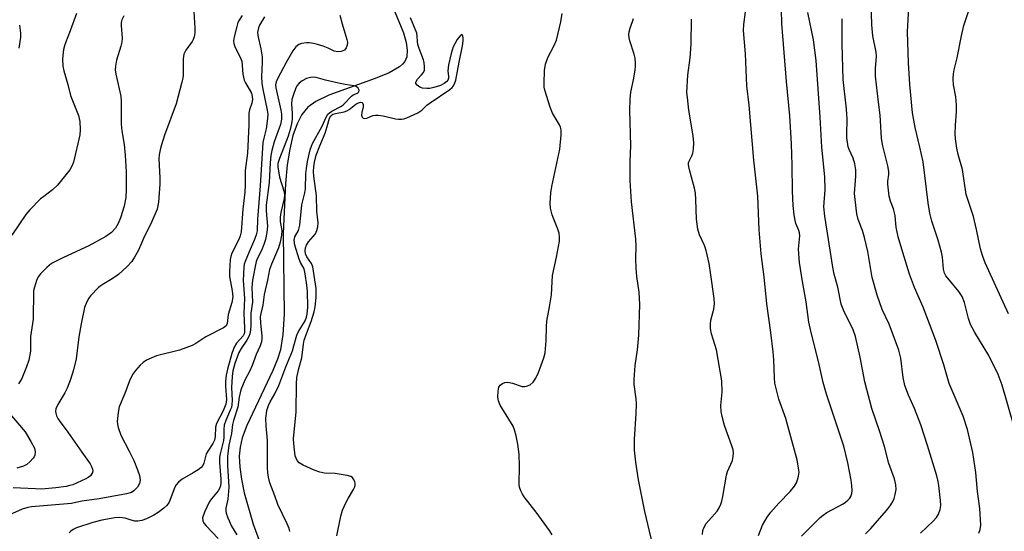
# Model space of a CAD drawing. Units: inches. Extents: x 1183770 to 1189770, y 545457 to 549457.
# Drawn here: x 1186870 to 1187151, y 547005 to 547151 of the extents above; entities that cross this region are included whole.
import ezdxf

# ---------------------------------------------------------------- set-up
doc = ezdxf.new("R2010")
doc.units = ezdxf.units.IN
doc.header["$MEASUREMENT"] = 0
doc.layers.add('HYDRO-Single Line Stream', color=4, linetype='Continuous')
doc.layers.add('Undefined', color=1, linetype='Continuous')

msp = doc.modelspace()

# ---------------------------------------------------------------- linework, layer by layer
at = {"layer": 'HYDRO-Single Line Stream'}
msp.add_lwpolyline([(1186977.3, 547153.1), (1186979.74, 547147.17), (1186980.52, 547144.42), (1186980.83, 547142.22), (1186980.7, 547140.34), (1186980.16, 547138.96), (1186979.54, 547138.18), (1186978.65, 547137.42), (1186975.66, 547135.72), (1186971.75, 547134.12), (1186958.47, 547129.35), (1186954.82, 547127.58), (1186952.56, 547125.96), (1186950.87, 547123.91), (1186949.49, 547121.27), (1186948.3, 547117.87), (1186947.39, 547114.04), (1186946.68, 547109.6), (1186946.14, 547104.3), (1186945.52, 547090.07), (1186945.78, 547067.04), (1186945.44, 547061.3), (1186944.72, 547056.92), (1186943.89, 547054.28), (1186942.58, 547051.07), (1186935.16, 547035.38), (1186933.87, 547031.86), (1186933.23, 547029.21), (1186933.02, 547026.69), (1186933.16, 547023.56), (1186933.62, 547020.17), (1186934.42, 547016.26), (1186936.98, 547007.3), (1186940.94, 546996.47)], dxfattribs=at)
at = {"layer": 'Undefined'}
for points, elevation in [([(1187143.63, 547004.78), (1187144.04, 547005.84), (1187144.18, 547007), (1187143.92, 547011.78), (1187143.28, 547016.64), (1187142.78, 547022.02), (1187141.9, 547027.75), (1187140.35, 547034.23), (1187139.16, 547038.02), (1187135.17, 547047.37), (1187133.64, 547052.7), (1187131.37, 547059.6), (1187127.79, 547069.03), (1187125.33, 547074.65), (1187123.91, 547078.42), (1187121.97, 547084.64), (1187120.68, 547089.09), (1187120.07, 547091.87), (1187119.78, 547095.02), (1187119.63, 547095.88), (1187119.29, 547097.01), (1187118.45, 547099.21), (1187118.13, 547100.63), (1187117.74, 547104.1), (1187117.75, 547104.95), (1187117.98, 547106.82), (1187117.97, 547107.67), (1187117.67, 547109.27), (1187116.21, 547115.39), (1187115.89, 547117.19), (1187115.53, 547123.69), (1187115.04, 547127.43), (1187114.22, 547134.82), (1187114.2, 547137), (1187114.44, 547140.53), (1187114.42, 547141.62), (1187113.47, 547146.29), (1187113.13, 547149.44), (1187112.76, 547162.07)], 366), ([(1187093.1, 547003.87), (1187098.41, 547009.22), (1187099.25, 547009.91), (1187100.35, 547010.66), (1187104.96, 547013.08), (1187105.68, 547013.55), (1187106.32, 547014.12), (1187106.86, 547014.76), (1187107.14, 547015.24), (1187107.42, 547016.03), (1187107.53, 547016.89), (1187107.47, 547018.37), (1187107.25, 547019.84), (1187106.29, 547024.79), (1187105.2, 547029.53), (1187100.23, 547044.27), (1187099.31, 547047.64), (1187097.98, 547053.6), (1187095.83, 547061.85), (1187095.22, 547064.77), (1187094.46, 547070.63), (1187093.39, 547076.36), (1187092.57, 547081.8), (1187092.28, 547085.6), (1187092.6, 547089.38), (1187092.57, 547090.19), (1187092.38, 547090.93), (1187091.55, 547092.91), (1187091.29, 547093.7), (1187091, 547095.38), (1187090.72, 547097.96), (1187090.53, 547102.1), (1187090.48, 547109.45), (1187090.29, 547115.54), (1187089.75, 547123.48), (1187088.8, 547133.3), (1187087.56, 547149.76), (1187087.37, 547157.45)], 360), ([(1187153.72, 547034.99), (1187150.26, 547046.83), (1187149.08, 547049.92), (1187146.45, 547055.32), (1187142.48, 547061.86), (1187141.29, 547064.18), (1187140.69, 547065.83), (1187139.53, 547070.44), (1187138.87, 547072.08), (1187137.96, 547073.56), (1187134.77, 547077.32), (1187134.26, 547078.02), (1187133.86, 547078.78), (1187133.55, 547079.89), (1187133.24, 547083.32), (1187132.96, 547084.74), (1187132.02, 547088.11), (1187130.24, 547093.56), (1187129.67, 547095.8), (1187129.21, 547098.75), (1187127.75, 547110.41), (1187126.85, 547114.62), (1187125.47, 547120.18), (1187124.77, 547124.37), (1187123.98, 547132.39), (1187123.56, 547138.61), (1187123.28, 547147.37), (1187123.91, 547157.96)], 368), ([(1186886.68, 547152.65), (1186884.88, 547147.67), (1186883.5, 547144.26), (1186883.23, 547143.47), (1186883, 547142.38), (1186882.77, 547140.72), (1186882.7, 547139.61), (1186882.8, 547137.69), (1186883.01, 547136.34), (1186884.23, 547132.41), (1186884.98, 547129.28), (1186887.25, 547123.57), (1186887.46, 547122.75), (1186887.57, 547121.89), (1186887.7, 547119.56), (1186887.62, 547118.12), (1186885.79, 547110.36), (1186885.37, 547109.17), (1186884.75, 547108.16), (1186881.2, 547103.74), (1186879.85, 547102.47), (1186877.31, 547100.6), (1186876.42, 547099.86), (1186873.33, 547096.78), (1186872.19, 547095.46), (1186868.21, 547089.57)], 360), ([(1186920.04, 547153.07), (1186920.39, 547148.59), (1186920.36, 547147.15), (1186920.17, 547146.01), (1186919.88, 547145.19), (1186919.61, 547144.71), (1186917.76, 547142.19), (1186917.2, 547141.09), (1186917.01, 547139.75), (1186917.01, 547135.06), (1186916.92, 547134.19), (1186916.67, 547133.06), (1186915.01, 547126.89), (1186911.75, 547117.97), (1186910.85, 547115.23), (1186910.48, 547113.83), (1186910.23, 547112.39), (1186910.13, 547111.24), (1186910.4, 547105.83), (1186910.38, 547104.11), (1186910.02, 547098.91), (1186909.62, 547096.97), (1186908.15, 547093.41), (1186905.75, 547088.59), (1186904.32, 547085.32), (1186903.21, 547083.26), (1186902.41, 547082.04), (1186900.99, 547080.56), (1186898.59, 547078.38), (1186896.8, 547077.13), (1186893.97, 547075.44), (1186892.9, 547074.63), (1186890.67, 547072.29), (1186890.15, 547071.59), (1186889.58, 547070.59), (1186888.97, 547068.96), (1186887.95, 547064.36), (1186887.28, 547060.65), (1186886.56, 547054.32), (1186885.76, 547051.21), (1186884.91, 547048.44), (1186884.02, 547046.04), (1186883.32, 547044.7), (1186881.36, 547041.4), (1186880.81, 547040.13), (1186880.71, 547039.38), (1186880.74, 547038.88), (1186881, 547038.13), (1186881.38, 547037.4), (1186881.98, 547036.46), (1186884.18, 547033.52), (1186888.14, 547027.77), (1186890.51, 547024.5), (1186890.92, 547023.76), (1186891.2, 547023), (1186891.27, 547022.49), (1186891.2, 547021.99), (1186890.96, 547021.53), (1186890.62, 547021.11), (1186890.01, 547020.64), (1186889.32, 547020.24), (1186885.61, 547018.56), (1186884.79, 547018.3), (1186883.67, 547018.07), (1186880.8, 547017.66), (1186876.67, 547017.3), (1186874.95, 547017.33), (1186870.67, 547017.59), (1186868.59, 547017.62)], 356), ([(1187022.12, 547004.26), (1187021.38, 547005.5), (1187017.56, 547010.73), (1187014.1, 547015.1), (1187013.64, 547015.82), (1187013.18, 547016.83), (1187012.83, 547017.87), (1187012.71, 547018.69), (1187012.79, 547023.81), (1187012.67, 547027.2), (1187012.36, 547030.09), (1187011.85, 547032.41), (1187011.39, 547034.14), (1187010.98, 547035.23), (1187007.32, 547041.14), (1187006.81, 547042.39), (1187006.64, 547043.48), (1187006.7, 547045.19), (1187006.93, 547046.27), (1187007.34, 547046.9), (1187007.95, 547047.37), (1187008.65, 547047.66), (1187009.46, 547047.69), (1187010.86, 547047.41), (1187013.53, 547046.54), (1187014.32, 547046.45), (1187014.85, 547046.55), (1187015.86, 547047), (1187016.71, 547047.7), (1187017.46, 547048.88), (1187018.18, 547050.47), (1187019.76, 547054.64), (1187020.15, 547056.06), (1187020.43, 547059.52), (1187020.47, 547063.61), (1187020.57, 547065.04), (1187021.4, 547069.16), (1187021.96, 547072.56), (1187022.08, 547076.26), (1187022.25, 547078.12), (1187023.34, 547083.26), (1187024.18, 547087.88), (1187024.24, 547089.01), (1187024.11, 547090.1), (1187023.76, 547091.23), (1187022.57, 547094.12), (1187022.14, 547095.35), (1187021.67, 547097.28), (1187021.58, 547098.66), (1187021.77, 547101.65), (1187021.98, 547103.42), (1187024.26, 547114.04), (1187024.64, 547118.09), (1187024.63, 547119.52), (1187024.47, 547120.25), (1187024.19, 547120.98), (1187022.25, 547124.31), (1187021.55, 547125.94), (1187019.98, 547130.77), (1187019.83, 547131.64), (1187019.81, 547132.83), (1187019.96, 547136.43), (1187020.26, 547138.18), (1187020.92, 547140.13), (1187022.69, 547143.52), (1187023.32, 547145.07), (1187024.57, 547150.28), (1187024.96, 547152.61)], 352), ([(1187080.88, 547004.09), (1187082, 547007.04), (1187083.33, 547009.35), (1187084.35, 547010.75), (1187086.62, 547013.31), (1187089.89, 547016.57), (1187091.17, 547018.18), (1187091.72, 547019.12), (1187092.01, 547019.89), (1187092.28, 547020.99), (1187092.42, 547022.1), (1187092.31, 547023.28), (1187091.86, 547025.63), (1187090.41, 547031.12), (1187088.62, 547037.37), (1187086.71, 547042.87), (1187085.56, 547047.49), (1187085.4, 547048.95), (1187085.23, 547054.12), (1187085.04, 547056.36), (1187084.38, 547061.9), (1187083.25, 547070.03), (1187082.51, 547077.74), (1187081.63, 547084.27), (1187081.1, 547091.12), (1187080.66, 547100.61), (1187079.5, 547110.88), (1187078.23, 547126.52), (1187077.55, 547132.07), (1187077.17, 547141.19), (1187076.64, 547147.82), (1187076.7, 547149.53), (1187077.14, 547153.14)], 358), ([(1187111.32, 547004.6), (1187112.88, 547006.1), (1187117.3, 547011.18), (1187118.38, 547012.56), (1187119, 547013.59), (1187119.51, 547014.66), (1187119.82, 547015.75), (1187120.04, 547017.15), (1187119.94, 547018.54), (1187119.56, 547020.19), (1187118.03, 547024.61), (1187116.72, 547029.45), (1187115.35, 547033.91), (1187113.14, 547040.26), (1187111.69, 547045.6), (1187111.14, 547047.86), (1187109.86, 547054.86), (1187108.53, 547060.74), (1187107.83, 547062.65), (1187105.15, 547067.99), (1187104.42, 547069.94), (1187103.47, 547074.73), (1187102.43, 547078.5), (1187102, 547080.46), (1187099.72, 547094.97), (1187099.51, 547097.66), (1187099.84, 547102.49), (1187099.76, 547106.19), (1187098.93, 547114.57), (1187098.44, 547123.17), (1187097.29, 547139.27), (1187096.55, 547145.1), (1187094.9, 547152.95)], 362), ([(1187152.08, 547067.17), (1187145.46, 547081.67), (1187144.62, 547083.76), (1187144.09, 547085.69), (1187142.98, 547091.18), (1187142.14, 547094.86), (1187139.97, 547101.12), (1187138.93, 547108.25), (1187137.74, 547112.53), (1187137.38, 547114.27), (1187137, 547116.93), (1187136.88, 547118.39), (1187136.98, 547120.89), (1187137.28, 547124.65), (1187137.25, 547126.63), (1187137.07, 547128.89), (1187136.41, 547132.35), (1187136.33, 547134.06), (1187136.38, 547135.48), (1187136.61, 547136.61), (1187137.47, 547139.99), (1187138.72, 547146.29), (1187139.37, 547149.21), (1187141, 547154.1)], 370), ([(1186933.86, 547152.1), (1186932.94, 547150.74), (1186932.64, 547150.05), (1186932.31, 547148.91), (1186931.6, 547146.03), (1186931.41, 547144.88), (1186931.45, 547144.05), (1186931.71, 547143.25), (1186933.48, 547139.69), (1186933.7, 547139.09), (1186934.06, 547135.34), (1186934.41, 547133.66), (1186934.76, 547132.9), (1186936.45, 547129.95), (1186936.72, 547129.02), (1186936.77, 547128.19), (1186936.61, 547127.12), (1186935.95, 547125.26), (1186935.75, 547124.25), (1186935.73, 547120.99), (1186935.34, 547112.86), (1186934.72, 547107.94), (1186934.71, 547103.8), (1186934.61, 547101.77), (1186934.07, 547096.94), (1186933.54, 547090.55), (1186933.29, 547089.41), (1186932.91, 547088.3), (1186930.88, 547084.41), (1186930.56, 547083.53), (1186930.41, 547082.66), (1186930.22, 547079.26), (1186930.22, 547077.82), (1186931, 547073.68), (1186931.14, 547072.05), (1186930.9, 547070.4), (1186929.88, 547066.98), (1186929.56, 547064.41), (1186929.28, 547063.8), (1186928.49, 547063.15), (1186923.52, 547060.63), (1186920.65, 547058.72), (1186919.63, 547058.18), (1186916.02, 547056.88), (1186909.43, 547055.22), (1186908.11, 547054.69), (1186906.61, 547053.95), (1186905.67, 547053.36), (1186904.8, 547052.58), (1186903.42, 547051.04), (1186902.61, 547049.87), (1186901.78, 547048.14), (1186900.42, 547044.54), (1186898.81, 547040.75), (1186898.48, 547039.1), (1186898.28, 547036.58), (1186898.34, 547035.74), (1186898.52, 547034.87), (1186899.25, 547032.61), (1186901.69, 547028.09), (1186903.03, 547025.42), (1186904.07, 547022.8), (1186904.56, 547021.21), (1186904.75, 547019.88), (1186904.73, 547019.36), (1186904.59, 547018.86), (1186903.99, 547017.89), (1186903, 547016.83), (1186902.28, 547016.37), (1186900.89, 547015.98), (1186893.13, 547014.52), (1186888.17, 547013.82), (1186885.26, 547013.21), (1186873.87, 547012.21), (1186872.76, 547012.06), (1186871.2, 547011.58), (1186867.53, 547010)], 354), ([(1186900.15, 547152), (1186899.57, 547150.86), (1186899.4, 547150.06), (1186899.37, 547149.2), (1186899.66, 547145.63), (1186899.58, 547144.51), (1186899.31, 547143.36), (1186898.08, 547139.36), (1186897.75, 547137.68), (1186897.67, 547136.56), (1186897.81, 547135.39), (1186899.28, 547129.12), (1186899.36, 547127.7), (1186899.34, 547121.12), (1186899.58, 547119.22), (1186900.24, 547115.34), (1186900.55, 547112.28), (1186900.77, 547107.62), (1186900.81, 547102.46), (1186900.66, 547100.26), (1186900.2, 547097.8), (1186899.17, 547094.45), (1186898.56, 547092.86), (1186897.73, 547091.52), (1186896.61, 547090.36), (1186894.99, 547089.21), (1186890.17, 547086.51), (1186882.94, 547083.24), (1186879.53, 547081.48), (1186878.19, 547080.4), (1186876.36, 547078.57), (1186875.71, 547077.67), (1186875.27, 547076.65), (1186874.66, 547074.78), (1186874.44, 547073.68), (1186874.3, 547065.67), (1186873.6, 547060.72), (1186873.56, 547056.57), (1186873.05, 547054.02), (1186872.46, 547052.07), (1186871.05, 547048.78), (1186870.14, 547047.25)], 358), ([(1186940.18, 547151.64), (1186938.77, 547149.28), (1186938.46, 547148.52), (1186938.27, 547147.72), (1186938.21, 547147.19), (1186938.29, 547146.4), (1186939.18, 547142.57), (1186939.51, 547140.32), (1186939.54, 547138.71), (1186939.36, 547134.67), (1186939.48, 547132.74), (1186939.72, 547131.13), (1186940.99, 547125.13), (1186941.1, 547123.95), (1186941.05, 547122.76), (1186940.69, 547119.79), (1186939.97, 547117.18), (1186939.76, 547115.89), (1186938.99, 547103.61), (1186938.18, 547094.08), (1186938.08, 547090.79), (1186937.81, 547089.69), (1186937.33, 547088.35), (1186935.8, 547084.85), (1186934.71, 547082.1), (1186934.45, 547081.26), (1186934.29, 547080.41), (1186934.1, 547076.63), (1186934.5, 547071.57), (1186934.27, 547067.36), (1186934.54, 547063.06), (1186934.48, 547061.98), (1186934.37, 547061.51), (1186934.09, 547060.95), (1186932.2, 547058.78), (1186931.51, 547057.64), (1186930.88, 547055.84), (1186929.63, 547051.38), (1186929.27, 547049.69), (1186929.1, 547048), (1186929.11, 547046.59), (1186929.36, 547042.84), (1186929.19, 547041.47), (1186928.43, 547039.53), (1186926.48, 547035.99), (1186926.24, 547034.97), (1186926.13, 547032.26), (1186925.92, 547031.23), (1186925.45, 547030.24), (1186924.02, 547028.12), (1186923.62, 547027.38), (1186922.89, 547024.72), (1186922.61, 547024.06), (1186922.14, 547023.46), (1186921.29, 547022.79), (1186919.87, 547021.89), (1186916.78, 547020.16), (1186915.7, 547019.3), (1186915.04, 547018.47), (1186914.64, 547017.81), (1186913, 547013.62), (1186912.36, 547012.67), (1186911.53, 547011.88), (1186909.9, 547010.65), (1186908.68, 547009.87), (1186906.58, 547008.87), (1186905.23, 547008.36), (1186904.11, 547008.19), (1186903.27, 547008.22), (1186902.19, 547008.47), (1186900.49, 547009.02), (1186899.04, 547009.22), (1186897.56, 547009.08), (1186893.91, 547008.46), (1186891.27, 547007.82), (1186886.7, 547006.24), (1186885.74, 547005.79), (1186885.08, 547005.37), (1186884.6, 547004.89)], 352), ([(1186961.65, 547152.17), (1186962.28, 547149.71), (1186963.67, 547145.27), (1186963.8, 547144.43), (1186963.7, 547143.59), (1186963.42, 547142.82), (1186962.95, 547142.23), (1186962.05, 547141.82), (1186961.05, 547141.7), (1186960.08, 547141.96), (1186958.33, 547142.77), (1186956.94, 547143.29), (1186955.25, 547143.83), (1186954.12, 547144.1), (1186952.98, 547144.26), (1186952.14, 547144.26), (1186950.77, 547144.06), (1186950.01, 547143.8), (1186949.15, 547143.18), (1186948.29, 547142.04), (1186946.39, 547138.73), (1186943.98, 547134.27), (1186943.5, 547133.21), (1186943.33, 547132.38), (1186943.38, 547131.51), (1186944.86, 547125.1), (1186944.99, 547123.95), (1186945.02, 547122.53), (1186944.76, 547121.08), (1186942.98, 547116.11), (1186942.24, 547113.62), (1186941.96, 547112.2), (1186941.78, 547110.16), (1186941.5, 547104.56), (1186940.69, 547098.12), (1186940.7, 547096.47), (1186941.02, 547092.11), (1186940.87, 547090.32), (1186940.45, 547088.3), (1186940.05, 547086.88), (1186939.35, 547085.23), (1186938.21, 547082.98), (1186937.86, 547082.06), (1186936.8, 547076.71), (1186936.63, 547074.7), (1186936.74, 547070.45), (1186936.33, 547067.36), (1186936.29, 547063.96), (1186936.16, 547062.57), (1186935.97, 547061.48), (1186935.69, 547060.68), (1186935.16, 547059.64), (1186933.56, 547057.3), (1186932.93, 547056.19), (1186931.75, 547053), (1186931.18, 547050.92), (1186931.01, 547049.33), (1186930.83, 547046.18), (1186930.97, 547042.48), (1186930.93, 547041.4), (1186930.75, 547040.56), (1186930.46, 547039.73), (1186929.16, 547036.83), (1186928.71, 547035.47), (1186928.58, 547034.34), (1186928.61, 547031.97), (1186928.54, 547031.1), (1186927.59, 547027.37), (1186927.41, 547026.38), (1186927.4, 547024.87), (1186927.79, 547020.15), (1186927.78, 547019.04), (1186927.66, 547018.25), (1186927.42, 547017.49), (1186927.03, 547016.83), (1186925.07, 547014.53), (1186924.45, 547013.61), (1186923.12, 547010.7), (1186922.58, 547009.08), (1186922.6, 547008.3), (1186922.91, 547007.62), (1186923.57, 547006.82), (1186927.04, 547003.24)], 350), ([(1186960.76, 547003.99), (1186961.94, 547009.56), (1186962.42, 547011.27), (1186963.34, 547013.37), (1186964.01, 547014.65), (1186965.56, 547017.14), (1186965.93, 547017.9), (1186966.05, 547018.41), (1186966.02, 547018.92), (1186965.88, 547019.43), (1186965.53, 547020.15), (1186965.22, 547020.56), (1186964.82, 547020.87), (1186963.78, 547021.2), (1186960.33, 547021.71), (1186957.24, 547021.87), (1186955.95, 547022.12), (1186954.37, 547022.68), (1186951.24, 547024.08), (1186950.1, 547024.76), (1186949.45, 547025.48), (1186948.97, 547026.72), (1186948.69, 547028.48), (1186948.51, 547030.27), (1186948.49, 547031.6), (1186949.25, 547039.32), (1186949.27, 547047.29), (1186949.38, 547049.05), (1186949.96, 547051.66), (1186950.85, 547054.67), (1186951.27, 547058.53), (1186951.5, 547059.65), (1186952.24, 547061.8), (1186953.53, 547065.02), (1186954.38, 547067.75), (1186954.62, 547069.14), (1186954.86, 547071.86), (1186954.92, 547073.26), (1186954.87, 547074.38), (1186954, 547080.53), (1186953.59, 547081.48), (1186952.21, 547083.39), (1186951.89, 547084.26), (1186951.78, 547085.07), (1186951.83, 547085.92), (1186952.12, 547086.69), (1186952.76, 547087.65), (1186954.68, 547089.97), (1186955.14, 547090.92), (1186955.41, 547091.94), (1186955.43, 547093.04), (1186955.13, 547096.4), (1186955.03, 547100.78), (1186954.27, 547106.35), (1186954.17, 547107.71), (1186954.21, 547109.01), (1186954.44, 547110.37), (1186954.95, 547112.3), (1186955.92, 547114.95), (1186957.46, 547118.6), (1186958.08, 547120.5), (1186958.71, 547122.86), (1186959.1, 547123.51), (1186959.69, 547123.94), (1186960.42, 547124.21), (1186962.87, 547124.64), (1186963.65, 547124.89), (1186964.35, 547125.3), (1186966.25, 547126.86), (1186966.95, 547127.24), (1186967.54, 547127.39), (1186967.92, 547127.3), (1186968.08, 547127.17), (1186968.31, 547126.78), (1186968.32, 547126.03), (1186967.9, 547124.46), (1186967.83, 547123.74), (1186968.02, 547123.15), (1186968.29, 547122.87), (1186968.65, 547122.73), (1186969.3, 547122.81), (1186971.01, 547123.57), (1186971.8, 547123.69), (1186972.61, 547123.7), (1186974.03, 547123.5), (1186977.5, 547122.65), (1186978.38, 547122.54), (1186979.25, 547122.54), (1186979.86, 547122.65), (1186980.69, 547122.92), (1186983.84, 547124.36), (1186984.97, 547125.15), (1186986.44, 547126.54), (1186987.35, 547127.25), (1186992.98, 547130.98), (1186993.64, 547131.55), (1186993.95, 547131.97), (1186994.33, 547132.66), (1186994.64, 547133.69), (1186995.61, 547138.74), (1186996.61, 547143.41), (1186996.8, 547144.83), (1186996.78, 547145.63), (1186996.64, 547146.31), (1186996.49, 547146.6), (1186996.28, 547146.64), (1186995.87, 547146.27), (1186995.09, 547145.21), (1186994.35, 547143.99), (1186993.96, 547143.17), (1186993.31, 547141.24), (1186992.62, 547138.07), (1186992.44, 547136.34), (1186992.63, 547134.71), (1186992.62, 547134.26), (1186992.41, 547133.64), (1186992.15, 547133.27), (1186991.34, 547132.67), (1186990.34, 547132.19), (1186988.4, 547131.53), (1186987.27, 547131.28), (1186986.38, 547131.26), (1186985.19, 547131.43), (1186984.44, 547131.7), (1186983.67, 547132.23), (1186983.32, 547132.71), (1186983.31, 547133.08), (1186983.38, 547133.29), (1186983.81, 547133.91), (1186984.95, 547135.18), (1186985.45, 547135.86), (1186985.72, 547136.53), (1186985.8, 547137.57), (1186985.69, 547138.64), (1186985.48, 547139.46), (1186984.23, 547142.69), (1186983.89, 547143.78), (1186983.75, 547144.71), (1186983.7, 547146.17), (1186983.54, 547147.02), (1186981.78, 547151.37)], 350), ([(1187050.83, 547000.99), (1187049.87, 547005.34), (1187048.47, 547010.96), (1187046.73, 547019.89), (1187045.9, 547024.92), (1187045.58, 547028.39), (1187045.54, 547031.49), (1187046.03, 547038.76), (1187046.15, 547041.63), (1187046.05, 547043.03), (1187045.49, 547047.11), (1187045.44, 547048.47), (1187045.78, 547052.48), (1187046.46, 547056.97), (1187046.84, 547061.11), (1187047.04, 547069.85), (1187046.85, 547073.36), (1187046.23, 547077.84), (1187046.04, 547080.11), (1187045.91, 547082.96), (1187046.01, 547086.41), (1187045.91, 547088.46), (1187044.66, 547099.07), (1187044.35, 547105.07), (1187044.36, 547110.55), (1187044.48, 547114.96), (1187044.27, 547125.02), (1187044.36, 547128.24), (1187044.53, 547130.28), (1187045.25, 547133.71), (1187045.73, 547136.49), (1187045.84, 547137.61), (1187045.83, 547138.48), (1187045.71, 547139.93), (1187045.51, 547141.07), (1187044.24, 547144.9), (1187044.05, 547145.7), (1187043.98, 547146.52), (1187044.07, 547147.37), (1187044.32, 547148.48), (1187045.25, 547151.24)], 354), ([(1187064.88, 547004.42), (1187065.01, 547005.51), (1187065.29, 547006.28), (1187066.01, 547007.48), (1187069.08, 547011.03), (1187069.71, 547011.98), (1187070.19, 547013.03), (1187070.46, 547013.85), (1187070.76, 547015.22), (1187071.73, 547021.25), (1187072.09, 547022.33), (1187073.44, 547025.48), (1187073.68, 547026.57), (1187073.74, 547027.66), (1187073.62, 547028.49), (1187073.3, 547029.57), (1187071.17, 547035.44), (1187070.51, 547037.97), (1187070.22, 547039.38), (1187070.18, 547041.05), (1187070.56, 547044.92), (1187070.42, 547048.15), (1187068.92, 547056.89), (1187067.52, 547061.44), (1187067.19, 547063.04), (1187067.2, 547064.23), (1187067.34, 547065.41), (1187068.13, 547068.47), (1187068.33, 547070.11), (1187068.21, 547071.57), (1187067.33, 547078.28), (1187066.82, 547081.47), (1187065.98, 547085.2), (1187065.49, 547086.57), (1187064.09, 547089.64), (1187063.61, 547091.29), (1187063.2, 547094.09), (1187063.04, 547099.72), (1187062.91, 547101.49), (1187062.6, 547102.95), (1187061.22, 547108.16), (1187060.96, 547109.58), (1187060.98, 547110.14), (1187061.12, 547110.66), (1187061.91, 547112.12), (1187062.18, 547112.91), (1187062.33, 547114.05), (1187062.41, 547115.82), (1187062.28, 547117.83), (1187061.07, 547125.17), (1187060.61, 547128.72), (1187060.51, 547130.2), (1187060.77, 547135.06), (1187061.42, 547140.05), (1187061.68, 547143.93), (1187061.75, 547151.03)], 356), ([(1187127.02, 547004.78), (1187130.62, 547008.16), (1187131.54, 547009.23), (1187132.14, 547010.16), (1187132.6, 547011.5), (1187132.75, 547012.63), (1187132.68, 547014.06), (1187132.24, 547018.36), (1187132.05, 547019.49), (1187131.62, 547021.12), (1187129.03, 547029.68), (1187127.12, 547035.57), (1187125.26, 547040.21), (1187123.56, 547044.02), (1187122.52, 547046.78), (1187122.06, 547049.08), (1187121.36, 547054.59), (1187120.82, 547056.84), (1187118.04, 547064.26), (1187116.12, 547068.37), (1187114.62, 547072.51), (1187113.21, 547077.54), (1187112.02, 547084.92), (1187111.07, 547088.93), (1187110.51, 547090.91), (1187109.24, 547094.03), (1187108.86, 547095.6), (1187108.36, 547099.66), (1187108.23, 547101.4), (1187108.63, 547106.37), (1187108.61, 547108.12), (1187108.28, 547109.83), (1187107.81, 547111.5), (1187106.7, 547113.93), (1187106.43, 547114.72), (1187106.04, 547117.24), (1187106, 547118.34), (1187106.11, 547122.51), (1187106.06, 547124.18), (1187105.87, 547126.39), (1187105.23, 547131.27), (1187105.01, 547133.89), (1187104.74, 547143.94), (1187104.67, 547151.08)], 364), ([(1186870.39, 547149.34), (1186870.7, 547147.06), (1186870.71, 547145.91), (1186870.25, 547142.73)], 362), ([(1186947.44, 547005.25), (1186947.2, 547006.08), (1186946.66, 547007.42), (1186943.95, 547012.94), (1186943.18, 547015.35), (1186941.74, 547019.08), (1186941.29, 547020.66), (1186941.14, 547021.96), (1186941.08, 547023.4), (1186941.09, 547031.16), (1186940.63, 547035.28), (1186940.58, 547037.36), (1186940.87, 547039.7), (1186941.3, 547041.09), (1186941.8, 547042.15), (1186943.14, 547044.45), (1186944.25, 547046.81), (1186946.26, 547052.06), (1186948.15, 547056.68), (1186948.58, 547058.04), (1186949.37, 547061.14), (1186949.85, 547062.11), (1186951.76, 547065.18), (1186952.18, 547066.25), (1186952.39, 547067.08), (1186952.55, 547069.07), (1186952.45, 547073.6), (1186952.29, 547075.33), (1186951.81, 547078.57), (1186951.46, 547079.96), (1186950.43, 547081.74), (1186950.05, 547082.68), (1186948.87, 547086.69), (1186948.65, 547088.11), (1186948.86, 547089.06), (1186949.83, 547090.85), (1186950.3, 547092.43), (1186950.82, 547098.17), (1186951.65, 547101.64), (1186951.84, 547102.76), (1186951.97, 547107.02), (1186952.12, 547108.5), (1186952.46, 547110.53), (1186953.22, 547113.86), (1186953.56, 547114.91), (1186953.88, 547115.65), (1186956.63, 547120.53), (1186957.74, 547123.11), (1186958.26, 547123.97), (1186958.66, 547124.33), (1186959.35, 547124.8), (1186962.1, 547126.24), (1186962.76, 547126.81), (1186965.01, 547129.15), (1186965.47, 547129.47), (1186966.64, 547129.97), (1186966.99, 547130.22), (1186967.09, 547130.38), (1186967.14, 547130.77), (1186966.88, 547131.38), (1186966.33, 547131.84), (1186965.61, 547132.09), (1186963.18, 547132.42), (1186961.24, 547132.77), (1186957.54, 547133.67), (1186954.93, 547134.41), (1186954.24, 547134.52), (1186953.26, 547134.44), (1186952.2, 547134.12), (1186950.89, 547133.48), (1186950.05, 547132.82), (1186949.43, 547132.03), (1186949.03, 547131.24), (1186948.41, 547129.56), (1186948, 547128.13), (1186947.91, 547126.88), (1186948.07, 547124.23), (1186948.07, 547122.53), (1186947.9, 547121.37), (1186947.49, 547119.62), (1186946.92, 547117.72), (1186944.45, 547111.38), (1186944.02, 547109.98), (1186943.99, 547109.01), (1186944.43, 547106.02), (1186945.69, 547102.16), (1186945.9, 547101.06), (1186945.79, 547099.95), (1186944.8, 547096.02), (1186944.61, 547094.69), (1186944.66, 547093.41), (1186945.14, 547090.87), (1186945.08, 547089.52), (1186944.65, 547087.58), (1186944.19, 547085.93), (1186942.21, 547081.35), (1186941.64, 547079.78), (1186941.09, 547076.73), (1186940.11, 547072.68), (1186939.69, 547069.64), (1186939.14, 547067.31), (1186939, 547066.34), (1186939.04, 547064.5), (1186939.44, 547060.87), (1186939.43, 547060.02), (1186939.3, 547059.19), (1186938.92, 547058.09), (1186937.85, 547055.64), (1186936.7, 547052.48), (1186935.99, 547050.96), (1186934.55, 547048.26), (1186933.49, 547045.52), (1186933.02, 547043.49), (1186932.64, 547040.65), (1186931.34, 547036.8), (1186931.04, 547035.69), (1186930.79, 547033.14), (1186930.02, 547029.78), (1186929.7, 547026.59), (1186929.69, 547024.02), (1186930, 547017.89), (1186929.74, 547014.43), (1186929.16, 547011.85), (1186929.15, 547011.15), (1186929.26, 547010.41), (1186929.72, 547009.09), (1186930.75, 547006.76), (1186932.32, 547004.25)], 348), ([(1186867.08, 547039.36), (1186872.01, 547033.57), (1186873.69, 547030.8), (1186874.65, 547028.98), (1186874.91, 547027.95), (1186874.83, 547026.99), (1186874.64, 547026.52), (1186874.35, 547026.07), (1186873.41, 547025.04), (1186872.54, 547024.34), (1186871.56, 547023.85), (1186869.71, 547023.25)], 358)]:
    msp.add_lwpolyline(points, dxfattribs=dict(at, elevation=elevation))

doc.saveas('drawing.dxf')
